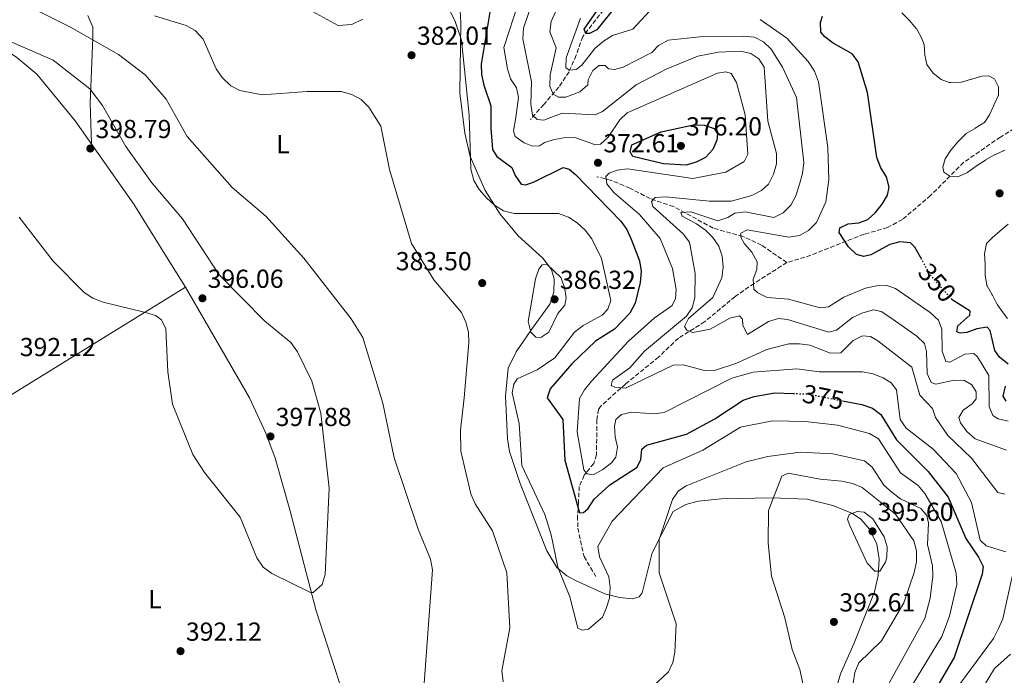
# Model space of a CAD drawing. Units: metres. Extents: x 608129 to 611597, y 4685316 to 4687682.
# Drawn here: x 609772 to 610150, y 4687220 to 4687472 of the extents above; entities that cross this region are included whole.
import ezdxf
from ezdxf.enums import TextEntityAlignment as Align

# ---------------------------------------------------------------- set-up
doc = ezdxf.new("R2010")
doc.units = ezdxf.units.M
doc.header["$MEASUREMENT"] = 0
doc.linetypes.add('DGN Style 3', pattern=[2.435891, 1.739922, -0.695969])
doc.linetypes.add('DGN Style 5', pattern=[1.217945, 0.521977, -0.695969])
for name, color, linetype, lineweight in [('Barranco lineal', 142, 'DGN Style 3', 13), ('Cota de curva de nivel directora', 7, 'Continuous', 0), ('Cota de punto acotado terreno', 7, 'Continuous', 0), ('Curva de nivel directora', 30, 'Continuous', 30), ('Curva de nivel directora no vista', 30, 'DGN Style 5', 30), ('Curva de nivel intermedia', 30, 'Continuous', 0), ('Etiqueta de uso rústico', 92, 'Continuous', 0), ('Línea de cambio de uso (parcela vista)', 92, 'Continuous', 0), ('Punto acotado terreno (símbolo)', 7, 'Continuous', 0), ('Vaguada', 142, 'DGN Style 3', 13)]:
    doc.layers.add(name, color=color, linetype=linetype, lineweight=lineweight)
doc.styles.add('Style-Arial', font='arial.ttf')

# ---------------------------------------------------------------- blocks, each defined once
blk = doc.blocks.new('5PATER')
at = {"layer": 'Barranco lineal', "linetype": 'Continuous', "lineweight": 0}
h = blk.add_hatch(color=51, dxfattribs=at)
edge = h.paths.add_edge_path()
edge.add_ellipse((0, 0), major_axis=(-0.11, -0.111), ratio=0.999422, start_angle=0, end_angle=360)

msp = doc.modelspace()

# ---------------------------------------------------------------- linework, layer by layer
at = {"layer": 'Curva de nivel directora', "color": 30, "linetype": 'Continuous', "lineweight": 30, "flags": 128}
for points, elevation in [([(609952.55, 4687476.87), (609948.83, 4687454.56), (609948.96, 4687450.56), (609949.82, 4687446.47), (609952.51, 4687438.54), (609952.5, 4687429.96), (609953.15, 4687421.8), (609954.88, 4687419.14), (609960.61, 4687414.82), (609961.93, 4687411.73), (609964.18, 4687408.39), (609965.99, 4687408.19), (609969.18, 4687409.29), (609980.26, 4687414.82), (609982.6, 4687414.25), (609985, 4687412.21), (610002.47, 4687394.28), (610004.77, 4687391.01), (610006.48, 4687387.38), (610009.63, 4687378.99), (610010.25, 4687375.03), (610009.87, 4687370.64), (610007.91, 4687362.71), (610005.88, 4687358.91), (610000.04, 4687352.7), (609992.68, 4687348.17), (609983.62, 4687339.47), (609975.38, 4687329.83), (609974.22, 4687326.35), (609980.23, 4687318.07), (609981, 4687302.43), (609986.59, 4687282.21), (609988.15, 4687282.31), (609989.91, 4687283.81), (609992.28, 4687287.4), (609998.27, 4687292.98), (610008.7, 4687299.74), (610010.09, 4687302.72), (610010.58, 4687306.69)], 375), ([(610000.57, 4687476.86), (609993.2, 4687467.7), (609990.44, 4687466.33), (609988.99, 4687466.38), (609988.44, 4687468), (609993.07, 4687474.74)], 350), ([(610117.99, 4687379.45), (610115.31, 4687384.3), (610113.65, 4687385.86), (610109.62, 4687386.26), (610105.74, 4687385.25), (610098.44, 4687381.36), (610095.71, 4687380.69), (610092.87, 4687381.44), (610089.8, 4687384.35), (610086.25, 4687389.88), (610086.5, 4687391.63), (610089.72, 4687393.24), (610093.8, 4687393.56), (610097.34, 4687394.85), (610100.27, 4687397.6), (610102.75, 4687400.82), (610104.78, 4687404.27), (610105.43, 4687407.33), (610104.45, 4687411.21), (610102.3, 4687414.75), (610100.73, 4687418.75), (610097.14, 4687443.61), (610093.53, 4687455.41), (610091.27, 4687458.49), (610083.93, 4687462.61), (610080.72, 4687465), (610079.27, 4687466.86), (610079.09, 4687470.58), (610079.86, 4687472.95)], 350), ([(610027.49, 4687415.77), (610018.89, 4687416.27), (610007.02, 4687419.09), (610006.08, 4687420.89), (610006.72, 4687423.58), (610018, 4687428.6), (610030.34, 4687431.25), (610034.58, 4687431.15), (610038.33, 4687429.8), (610039.6, 4687427.78), (610039.37, 4687425.37), (610037.74, 4687421.72), (610034.96, 4687418.74), (610031.36, 4687416.95), (610027.49, 4687415.77)], 375), ([(610151.17, 4687339.27), (610147.84, 4687341.93), (610146.01, 4687344.55), (610144.24, 4687352.24), (610143.09, 4687353.56), (610139.14, 4687352.91), (610135.33, 4687351.52), (610132.7, 4687351.15), (610131.42, 4687351.74), (610131.89, 4687353.99), (610136.44, 4687358.16), (610136.59, 4687359.72), (610129.64, 4687364.05), (610129.6, 4687364.1)], 350), ([(610010.58, 4687306.69), (610012.27, 4687308.13), (610027.6, 4687312.42), (610038.52, 4687318.26), (610049.43, 4687325.47), (610053.58, 4687326.93), (610061.63, 4687328.27), (610068.59, 4687328.03)], 375), ([(610150.32, 4687325.08), (610149.22, 4687326.96), (610150.1, 4687330.86)], 350), ([(610087.61, 4687325.21), (610094.95, 4687323.76), (610099.02, 4687322.38), (610102.23, 4687319.98), (610108.32, 4687310.16), (610120.42, 4687298.12), (610128.15, 4687288.18), (610134.87, 4687272.28), (610139.82, 4687265.19), (610141.55, 4687261.57), (610141.22, 4687258.61), (610130.36, 4687226.6), (610115.36, 4687200.75)], 375)]:
    msp.add_lwpolyline(points, dxfattribs=dict(at, elevation=elevation))
at = {"layer": 'Curva de nivel directora no vista', "color": 30, "linetype": 'DGN Style 5', "lineweight": 30, "flags": 128}
for points, elevation in [([(610129.6, 4687364.1), (610121.21, 4687373.6), (610117.99, 4687379.45)], 350), ([(610068.59, 4687328.03), (610074.38, 4687327.83), (610087.61, 4687325.21)], 375)]:
    msp.add_lwpolyline(points, dxfattribs=dict(at, elevation=elevation))
at = {"layer": 'Curva de nivel intermedia', "color": 30, "linetype": 'Continuous', "lineweight": 0, "flags": 128}
for points, elevation in [([(609903.37, 4687349.53), (609898.97, 4687356.71), (609880.75, 4687379.98), (609866.15, 4687396.11), (609853.3, 4687407.18), (609836.01, 4687426.82), (609827.86, 4687441.09), (609819.84, 4687450.42), (609809.58, 4687458.3), (609791.22, 4687468.81), (609779.67, 4687474.58), (609765.84, 4687479.41)], 390), ([(609933.32, 4687481.97), (609938.7, 4687471.35), (609941.28, 4687463.76), (609944.26, 4687434.93), (609944.93, 4687414.19), (609945.99, 4687409.89), (609948.04, 4687406.46), (609950.92, 4687403.22), (609953.97, 4687400.37), (609957.44, 4687398.18), (609961.53, 4687397.13), (609978.57, 4687397.16), (609982.33, 4687395.79), (609985.73, 4687393.56), (609988.8, 4687390.73), (609991.36, 4687387.42), (609995.08, 4687379.93), (609998.58, 4687363.8), (609997.5, 4687360.43), (609995.23, 4687358.17), (609988.02, 4687354.09), (609984.68, 4687351.59), (609977.13, 4687341.68), (609970.3, 4687337.15), (609962.71, 4687333.64), (609961.34, 4687331.57), (609960.78, 4687328.22), (609963.42, 4687316.53), (609964.41, 4687300.32), (609973.28, 4687281.57), (609975.75, 4687273.75), (609978.32, 4687261.27), (609982.89, 4687249.92), (609985.93, 4687237.92), (609987.61, 4687237.16), (609990.09, 4687237.54), (609995.45, 4687242.13), (609996.86, 4687245.46), (609998.09, 4687249.44), (609998.33, 4687253.44), (609997.88, 4687257.63), (609994.32, 4687265.33), (609993.62, 4687269.28), (609999.07, 4687279)], 380), ([(609969.05, 4687480.12), (609965.1, 4687468.42), (609964.8, 4687464.31), (609968.21, 4687447.71), (609967.93, 4687439.15), (609968.55, 4687434.96), (609970.38, 4687433.32), (609972.86, 4687433.08), (609979.93, 4687435.74), (609992.56, 4687435.04), (609995.37, 4687436.41), (610008.37, 4687446.67), (610019.83, 4687452.64), (610032.05, 4687457.61), (610039.94, 4687459.17), (610048.37, 4687459.61), (610052.38, 4687458.68), (610055.48, 4687456.57), (610057.49, 4687453.34), (610058.91, 4687432.67), (610062.17, 4687420.24), (610062.25, 4687416.24), (610061.12, 4687412.34), (610059.19, 4687408.43), (610056.4, 4687406.06), (610052.73, 4687404.16), (610044.84, 4687401.89), (610036.45, 4687401.91), (610019.61, 4687403.6), (610015.62, 4687403.34), (610014.27, 4687401.75), (610014.77, 4687399.93), (610026.44, 4687389.42), (610028.82, 4687386.19), (610030.93, 4687374.15), (610030.8, 4687364.82), (610029.87, 4687360.88), (610027.61, 4687357.73), (610011.5, 4687344.26), (610005.94, 4687337.92), (609999.31, 4687333.1), (609998.79, 4687331.06), (610000.13, 4687330.46), (610004.24, 4687330.13), (610022.6, 4687338.9), (610026.37, 4687338.98), (610034.54, 4687336.82), (610038.76, 4687337.04), (610046.65, 4687339.55), (610058.5, 4687344.91), (610066.91, 4687347.05), (610071.03, 4687347.12)], 365), ([(609963.29, 4687478.64), (609957.54, 4687460.95), (609958.99, 4687452.74), (609960.13, 4687448.89), (609962.45, 4687445.4), (609963.14, 4687441.81), (609962.11, 4687434.01), (609961.23, 4687428.96), (609961.92, 4687426.72), (609965.31, 4687424.36), (609968.58, 4687423.1), (609971.2, 4687423.17), (609973.19, 4687424.42), (609977, 4687425.65), (609981.16, 4687426.34), (609985.16, 4687426.3), (609992.31, 4687423.66), (609994.63, 4687423.79), (609997.62, 4687426.51), (610002.11, 4687433.2), (610004.85, 4687435.83)], 370), ([(609987, 4687472.23), (609981.45, 4687457.03), (609981.37, 4687453.11), (609982.8, 4687452.31), (609985.32, 4687452.54), (609987.54, 4687454.23), (609992.43, 4687460.62), (609995.81, 4687463.36), (609999.25, 4687465.61), (610007.11, 4687468.03), (610015.22, 4687476.79)], 355), ([(609823.46, 4687473.14), (609835.59, 4687469.36), (609839.08, 4687467.43), (609842.07, 4687464.1), (609847.05, 4687452.73), (609849.42, 4687449.45), (609852.7, 4687446.23), (609856.25, 4687444.38), (609864.77, 4687442.81), (609882.04, 4687444.1), (609895.06, 4687444), (609899.25, 4687442.94), (609902.71, 4687440.95), (609905.65, 4687438.09), (609910.32, 4687430.76), (609913.66, 4687414.05), (609922.05, 4687385.68), (609930.72, 4687371.74), (609941.28, 4687359.11), (609942.98, 4687355.44), (609943.95, 4687351.56), (609944.13, 4687347.44), (609942.28, 4687326.41), (609940.84, 4687314), (609941.06, 4687305.9), (609944.89, 4687289.51), (609946.53, 4687285.59), (609953.21, 4687275.27), (609958.7, 4687259.07), (609959.82, 4687237.97), (609956.77, 4687221.52), (609957.24, 4687217.24)], 385), ([(609977.41, 4687474.6), (609975.65, 4687470.99), (609975.26, 4687467.04), (609977.69, 4687460.87), (609975.37, 4687450.4), (609975.14, 4687446.08), (609976.52, 4687443.03), (609978.51, 4687441.94), (609981.36, 4687441.94), (609986.75, 4687443.93), (609989.77, 4687446.56), (609989.96, 4687448.56), (609991.71, 4687452.15), (609994.2, 4687454.05), (609996.46, 4687454.08), (609997.78, 4687452.73), (610000.03, 4687452.46), (610003.32, 4687453.46), (610014.4, 4687458.99), (610016.95, 4687461.77), (610020.63, 4687463.72), (610032.84, 4687465.04), (610049.66, 4687465.37), (610053.72, 4687464.89), (610057.28, 4687463.12), (610060.17, 4687460.36), (610064.56, 4687453.35), (610069.92, 4687441.72), (610072.7, 4687416.75)], 360), ([(610056, 4687471.67), (610066.12, 4687464.57), (610074.39, 4687455.53), (610076.78, 4687451.87), (610078.3, 4687447.71), (610081.89, 4687422.51), (610082.36, 4687410.12), (610081.14, 4687401.67), (610077.51, 4687393.73), (610074.55, 4687390.61), (610071.05, 4687388.68), (610067.01, 4687388.12), (610050.97, 4687390.96), (610048.55, 4687389.67), (610048.5, 4687388.06)], 355), ([(610134.77, 4687427.72), (610134.98, 4687427.86), (610138.44, 4687429.88), (610138.48, 4687429.91), (610141.87, 4687432.03), (610142.03, 4687432.14), (610144.01, 4687435.04), (610145.65, 4687438.68), (610145.71, 4687438.81), (610147.36, 4687442.45), (610147.4, 4687442.55), (610147.41, 4687445.8), (610145.96, 4687448.9), (610143.78, 4687450.06), (610140.98, 4687449.95), (610137.16, 4687448.77), (610137.12, 4687448.76), (610133.27, 4687447.66), (610133.13, 4687447.63), (610129.11, 4687447.46), (610128.55, 4687447.54), (610125.47, 4687448.61), (610122.35, 4687451.1), (610122.31, 4687451.15), (610119.97, 4687454.39), (610119.94, 4687454.47), (610119.15, 4687458.06), (610118.87, 4687462.05), (610118.86, 4687462.12), (610117.88, 4687464.73), (610115.93, 4687468.22), (610115.87, 4687468.29), (610113.25, 4687471.32), (610113.14, 4687471.43), (610110.38, 4687474.33)], 345), ([(609754.14, 4687469.29), (609784.5, 4687456.15), (609798.58, 4687445.06), (609803.47, 4687438.67), (609812.37, 4687422.96), (609822.47, 4687408.94), (609834.2, 4687395.13), (609848.21, 4687373.64), (609865.85, 4687355.85), (609875.74, 4687347.58), (609878.33, 4687344.05), (609883.85, 4687332.71), (609887.24, 4687320.44), (609890.46, 4687291.61), (609888.96, 4687258.45), (609887.84, 4687254.64), (609884.36, 4687251.56)], 395), ([(610004.85, 4687435.83), (610039.54, 4687451.06), (610042.82, 4687451.66), (610044.87, 4687451), (610046.91, 4687447.56), (610050.13, 4687435.14), (610051.17, 4687420), (610049.74, 4687417.1), (610042.81, 4687413.03), (610030.11, 4687410.65), (610005.06, 4687414.36), (610001.09, 4687413.84), (609998, 4687412.73), (609996.65, 4687411.42), (609997.06, 4687408.59), (609999.77, 4687405.29), (610009.56, 4687396.74), (610017.5, 4687387.61), (610022.28, 4687375.99), (610023.72, 4687368.02), (610023.46, 4687364.51), (610022.12, 4687361.89), (610015.29, 4687357.03), (610005.34, 4687348.14), (609991.16, 4687332.72), (609988.45, 4687329.49), (609986.53, 4687326.04), (609985.74, 4687313.33), (609988.23, 4687298.66), (609989.49, 4687297.11), (609991.89, 4687296.83), (609995.57, 4687298.78), (609998.82, 4687301.34), (610000.59, 4687303.54), (610001.22, 4687307.39), (610000.29, 4687311.39), (610000.07, 4687315.52), (610000.55, 4687318.01), (610002.69, 4687319.99), (610006.61, 4687320.79), (610014.98, 4687320.17), (610019.09, 4687320.7), (610045.1, 4687333.89), (610053.21, 4687336.25), (610070.03, 4687337.53), (610078.6, 4687336.39), (610095.22, 4687336.29), (610099.15, 4687335.56), (610103.18, 4687334.08), (610106.28, 4687332.17), (610108.3, 4687329.4), (610109.74, 4687318.08), (610112.01, 4687314.76), (610122.34, 4687306.7), (610131.19, 4687297.34), (610137.08, 4687286.19), (610140.4, 4687271.72), (610142.64, 4687269.49), (610150.2, 4687267.2)], 370), ([(610149.77, 4687421.48), (610149.63, 4687421.42), (610145.99, 4687419.76), (610145.95, 4687419.74), (610142.48, 4687417.74), (610142.41, 4687417.69), (610139.04, 4687415.54), (610138.87, 4687415.43), (610135.67, 4687413.02), (610135.54, 4687412.93), (610131.88, 4687411.3), (610131.79, 4687411.28), (610128.74, 4687411.5), (610126.41, 4687413.02), (610126.09, 4687414.99), (610126.96, 4687418.18), (610129.14, 4687421.53), (610129.22, 4687421.64), (610131.77, 4687424.72), (610131.93, 4687424.9), (610134.77, 4687427.72)], 345), ([(610072.7, 4687416.75), (610072.24, 4687412.6), (610071.06, 4687408.42), (610069.63, 4687403.96), (610067.71, 4687400.4), (610064.81, 4687397.38), (610061.2, 4687395.64), (610050.2, 4687397.84), (610046.23, 4687397.36), (610043.5, 4687395.69), (610039.7, 4687394.35), (610029.31, 4687397.84), (610025.53, 4687397.51), (610025.99, 4687396.14), (610031.52, 4687393.25), (610034.91, 4687390.83), (610037.74, 4687387.93), (610040.04, 4687384.64), (610041.32, 4687380.85), (610041.8, 4687376.6), (610041.22, 4687372.45), (610037.82, 4687364.97), (610028.37, 4687356.83), (610026.87, 4687353.76), (610027.83, 4687352.38), (610030.11, 4687351.45), (610036.8, 4687352.78), (610044.35, 4687357.03), (610048.04, 4687357.82), (610049.11, 4687356.58), (610049.34, 4687354.21), (610051.03, 4687350.64), (610059.18, 4687355.66), (610063.03, 4687356.85), (610066.44, 4687356.49), (610082.36, 4687351.62), (610085.29, 4687352.38), (610091.42, 4687357.16), (610095.3, 4687359.05), (610099.41, 4687360.17), (610102.35, 4687359.53), (610105.7, 4687357.35), (610116.07, 4687350.08), (610119.01, 4687347.2), (610119.85, 4687344.11), (610120.09, 4687335.71), (610121.58, 4687332.2), (610123.37, 4687331.64), (610130.4, 4687333.18), (610134.4, 4687332.99), (610137.23, 4687331.31), (610138.9, 4687328.64), (610138.82, 4687325.98), (610137.3, 4687324.02), (610133.86, 4687321.57), (610132.21, 4687318.76), (610132.8, 4687316.78), (610135.31, 4687313.38), (610138.49, 4687310.62), (610150.46, 4687306.23)], 360), ([(609884.36, 4687251.56), (609883.28, 4687251.58), (609868.42, 4687258.81), (609865.2, 4687261.31), (609862.77, 4687264.85), (609856.34, 4687280.49), (609842.69, 4687297.71), (609838.18, 4687304.56), (609830.37, 4687323.93), (609828.61, 4687336.3), (609827.81, 4687352.92), (609826.15, 4687356.33), (609823.86, 4687357.94), (609820.03, 4687359.1), (609803.74, 4687363.11), (609799.82, 4687364.67), (609796.48, 4687366.87), (609784.48, 4687378.84), (609771.49, 4687395.77)], 395), ([(610150.95, 4687356.82), (610149.18, 4687358.97), (610147.04, 4687362.1), (610146.58, 4687362.94), (610145.08, 4687365.84), (610145.06, 4687365.88), (610143.11, 4687369.37), (610143.02, 4687369.55), (610142.38, 4687373.5), (610142.38, 4687373.65), (610142.31, 4687377.65), (610142.31, 4687377.67), (610142.05, 4687381.66), (610142.05, 4687381.73), (610142.89, 4687385.64), (610142.98, 4687385.78), (610144.98, 4687387.84), (610148.01, 4687390.45), (610148.12, 4687390.54), (610151.19, 4687393.1)], 345), ([(610048.5, 4687388.06), (610049.93, 4687385.51), (610052.79, 4687382.35), (610054.78, 4687378.57), (610054.64, 4687375.71), (610053.27, 4687371.89), (610053.5, 4687368.16), (610055.01, 4687366.66), (610058.6, 4687364.87), (610066.79, 4687364.33), (610078.94, 4687360.93), (610082.17, 4687361.38), (610088.08, 4687365.02), (610096.41, 4687368.47), (610100.56, 4687369.45), (610104.56, 4687369.58), (610107.91, 4687368.31), (610121.2, 4687359.2), (610124.36, 4687356.19), (610125.65, 4687352.69), (610125.79, 4687344.29), (610127.18, 4687340.38), (610128.77, 4687340.08), (610134.45, 4687343.17), (610138.02, 4687343.41), (610139.39, 4687342.16), (610143.78, 4687334.94), (610143.91, 4687323.03), (610145.26, 4687319.52), (610147.28, 4687318.25), (610151.19, 4687317.35)], 355), ([(609974.13, 4687377.6), (609972.26, 4687377.41), (609971.01, 4687375.84), (609969.73, 4687372.06), (609966.91, 4687355.67), (609967.89, 4687351.62), (609969.78, 4687349.66), (609971.74, 4687349.6), (609974.82, 4687351.56), (609978.3, 4687358.74), (609980.92, 4687361.97), (609981.41, 4687364.81), (609980.89, 4687368.85), (609979.46, 4687372.59), (609974.13, 4687377.6)], 385), ([(609926.66, 4687213.19), (609930.14, 4687260.27), (609929.42, 4687264.37), (609924.61, 4687275.88), (609915.5, 4687303.27), (609911.12, 4687324.37), (609903.37, 4687349.53)], 390), ([(610071.03, 4687347.12), (610074.98, 4687346.53), (610082.97, 4687343.48), (610086.89, 4687343.61), (610091.66, 4687348.34), (610095.29, 4687350.13), (610098.24, 4687349.94), (610101.16, 4687348.29), (610114.18, 4687338.16), (610117.19, 4687327.34), (610122.12, 4687322.26), (610123.29, 4687318.86), (610127.99, 4687311.93), (610137.01, 4687303.16), (610147.19, 4687290.05), (610149.84, 4687289.34)], 365), ([(609999.07, 4687279), (610018.69, 4687299.47), (610033.95, 4687306.26), (610048.38, 4687315.03), (610060.71, 4687317.49), (610073.21, 4687317.21), (610085.63, 4687315.83), (610097.94, 4687312.66), (610101.38, 4687310.6), (610109.87, 4687297.57), (610116.55, 4687292.64), (610119.15, 4687289.61), (610125.41, 4687278.9), (610131.21, 4687258.97), (610131.38, 4687254.7), (610128.69, 4687242.53), (610125.63, 4687234.64), (610114.6, 4687216.35)], 380), ([(610014.88, 4687215.55), (610020.71, 4687221.12), (610022.48, 4687224.68), (610023.24, 4687228.61), (610023.72, 4687239.59), (610017.15, 4687259.13), (610017.13, 4687271.92), (610022.33, 4687287.33), (610024.55, 4687290.67), (610027.52, 4687292.49), (610050.57, 4687301.8), (610058.92, 4687303.86), (610071.3, 4687305.48), (610083.89, 4687304.85), (610096.04, 4687302.19)], 385), ([(610096.04, 4687302.19), (610098.98, 4687299.69), (610103.45, 4687292.75), (610106.56, 4687289.94), (610109.81, 4687287.51), (610117.67, 4687283.78), (610119.89, 4687281.15), (610120.61, 4687278.21), (610120.22, 4687270.05), (610122.15, 4687261.84), (610122.28, 4687257.84), (610121.26, 4687249.36), (610119.12, 4687241.62), (610104.98, 4687215.86)], 385), ([(610066.75, 4687297.43), (610064.2, 4687296.21), (610059.1, 4687283.08), (610059.07, 4687270.48), (610060.34, 4687257.85), (610065.46, 4687241.88), (610068.28, 4687229.64), (610071.17, 4687221.94), (610073.7, 4687210.1)], 390), ([(610090.34, 4687208.49), (610092.33, 4687220.83), (610093.85, 4687224.53), (610102.53, 4687232.96), (610111.13, 4687247.65), (610115.09, 4687259.29), (610115.97, 4687263.34), (610116, 4687267.55), (610114.92, 4687271.46), (610107.96, 4687281.72), (610095.06, 4687291.92), (610091.39, 4687293.51), (610087.33, 4687294.37), (610078.94, 4687295.09), (610066.75, 4687297.43)], 390), ([(610093.21, 4687282.64), (610090.06, 4687281.48), (610089.51, 4687279.74), (610090.29, 4687277.6), (610097.06, 4687262.82), (610099.93, 4687259.82), (610101.84, 4687259.76), (610104.06, 4687263.16), (610104.62, 4687265.15), (610104.75, 4687269.15), (610103.54, 4687272.97), (610099.21, 4687279.89), (610095.87, 4687282.4), (610093.21, 4687282.64)], 395), ([(610152.72, 4687257.72), (610149.05, 4687241.51), (610147.42, 4687237.8), (610145.5, 4687233.88), (610128.44, 4687210.82)], 370), ([(610151.99, 4687227.85), (610145.89, 4687222.37), (610139.41, 4687211.61)], 365)]:
    msp.add_lwpolyline(points, dxfattribs=dict(at, elevation=elevation))
at = {"layer": 'Línea de cambio de uso (parcela vista)', "color": 92, "linetype": 'Continuous', "lineweight": 0}
for points in [[(609598.53, 4687507.32, 387.49), (609626.83, 4687522.63, 388.9), (609646.77, 4687535.64, 389.91), (609658.4, 4687544.01, 391.66), (609678.51, 4687554.24, 393.87), (609683.25, 4687555.79, 394.1), (609688.43, 4687556.48, 394.26), (609693.36, 4687555.83, 394.63), (609698.51, 4687554, 394.78), (609705.38, 4687550.23, 395.04), (609712.77, 4687543.49, 395.16), (609723.32, 4687528.93, 395.43), (609735.84, 4687505.16, 395.82), (609744.61, 4687493.77, 395.82), (609746.75, 4687489.25, 395.62), (609750.72, 4687472.72, 395.17), (609752.47, 4687470.24, 395.43), (609755.94, 4687467.03, 396.21), (609770.6, 4687457.11, 397.51), (609778.31, 4687450.74, 397.77), (609793, 4687432.8, 398.24), (609815.44, 4687400.81, 396.9), (609828.06, 4687380.59, 396.47), (609835.33, 4687368.84, 395.43)], [(610027.44, 4687285.39, 385.18), (610022.49, 4687282.67, 384.88), (610014.44, 4687266.8, 384.1), (610010.68, 4687251.48, 382.64), (610009.55, 4687249.92, 382.42), (610006.89, 4687249.1, 381.91), (610001.94, 4687249.59, 381.42), (609996.25, 4687251.08, 380.88), (609985.11, 4687256.16, 379.64), (609981.74, 4687257.96, 379.73), (609977.88, 4687261.15, 380.15), (609974.01, 4687267.64, 380.75), (609963.8, 4687293.5, 382.11), (609959.77, 4687305.73, 381.61), (609958.97, 4687310.67, 381.33), (609958.22, 4687326.96, 381.51), (609959.24, 4687337.75, 381.98), (609962.21, 4687344.07, 382.11), (609968.21, 4687352.58, 384.57), (609975.26, 4687362.29, 385.89), (609976.78, 4687366.9, 385.75), (609976.85, 4687371.91, 385.76), (609975.81, 4687375.69, 385.37), (609972.54, 4687379.97, 384.71), (609963, 4687388.56, 382.5), (609956.12, 4687396.88, 380.29), (609950.34, 4687406.08, 379.93), (609944.62, 4687419.1, 379.72), (609942.52, 4687428.03, 380.24), (609940.64, 4687443.52, 380.16), (609940.99, 4687470.51, 379.9), (609940.07, 4687489.08, 379.06)], [(609903.36, 4687471.9, 381.2), (609899.2, 4687469.79, 380.94), (609893.94, 4687469.47, 380.68), (609874.29, 4687480.27, 379.15)], [(609797.78, 4687473.21, 387.58), (609799.71, 4687468.73, 388.36), (609799.74, 4687464.64, 389.79), (609798.79, 4687439.58, 395), (609799.25, 4687423.9, 397.86)], [(609835.33, 4687368.84, 395.43), (609757.51, 4687320.87, 388.95), (609715.42, 4687293.53, 388.02), (609698.27, 4687281.29, 389.01)], [(609835.33, 4687368.84, 395.43), (609859.86, 4687326.31, 398.3), (609866.21, 4687312.73, 397.79), (609869.73, 4687303.12, 397.1), (609875.38, 4687283.34, 396.86), (609885.51, 4687244.5, 393.37), (609891.25, 4687226.76, 391.55), (609904.67, 4687185.29, 390.75)], [(610083.03, 4687207.53, 390.52), (610086.72, 4687220.26, 391.29), (610091.86, 4687231.86, 391.29), (610099.81, 4687251.86, 393.86), (610101.24, 4687258.15, 394.64), (610101.6, 4687264.39, 394.76), (610100.72, 4687270.18, 395.02), (610097.94, 4687275.95, 395.02), (610094.56, 4687279.71, 394.78), (610091.37, 4687281.92, 394.38), (610083.82, 4687284.95, 393.22), (610074.02, 4687287.4, 391.68), (610060.32, 4687287.99, 388.96), (610041.02, 4687287.53, 386.79), (610032.18, 4687286.66, 386.15), (610027.44, 4687285.39, 385.18)]]:
    msp.add_polyline3d(points, dxfattribs=at)
at = {"layer": 'Vaguada', "color": 142, "linetype": 'DGN Style 3', "lineweight": 13}
for points in [[(609998.81, 4687479.22, 347.06), (609987.84, 4687465.16, 351.18), (609985.31, 4687458, 352.2), (609982.56, 4687451.66, 355.29), (609978.67, 4687445.78, 358.25), (609972.86, 4687439.05, 361.07), (609967.74, 4687433.28, 364.93)], [(610155.57, 4687431.17, 340.38), (610148.18, 4687426.55, 342.05), (610134.05, 4687416.79, 343.34), (610121.39, 4687404.1, 345.52), (610110.56, 4687394.89, 346.04), (610104.87, 4687391.78, 348.09), (610095.81, 4687389.18, 348.73), (610073.15, 4687380.35, 351.43), (610066.18, 4687378.34, 353.23)], [(610066.18, 4687378.34, 353.23), (610056.5, 4687385.01, 353.25), (610049.33, 4687388.34, 354.26), (610037.87, 4687391.58, 357.99), (610022.66, 4687399.87, 361.72), (610013.67, 4687402.9, 364.88), (610005.92, 4687406.9, 367.63), (609998.77, 4687409.92, 368.53), (609993.22, 4687411.33, 370.71)], [(610066.18, 4687378.34, 353.23), (610053.66, 4687370.34, 354.13), (610046.34, 4687365.3, 355.55), (610034.68, 4687355.63, 357.86), (610024.53, 4687349.29, 360.35), (610016.97, 4687342.03, 363), (610004.22, 4687331.65, 364.93), (609994.63, 4687323.03, 365.65), (609993.87, 4687321.93, 365.83), (609993.25, 4687317.92, 366.34), (609993.14, 4687304.46, 368.16), (609992.07, 4687301.17, 368.66), (609988.39, 4687296.59, 370.46), (609986.5, 4687292.33, 372.35), (609986.17, 4687286.21, 373.16), (609985.84, 4687280.95, 374.83), (609985.94, 4687276.26, 376.11), (609988.33, 4687265.36, 378.14), (609992.85, 4687257.77, 378.55)]]:
    msp.add_polyline3d(points, dxfattribs=at)

# ---------------------------------------------------------------- block references
at = {"layer": 'Punto acotado terreno (símbolo)', "color": 7, "linetype": 'Continuous', "lineweight": 0, "xscale": 10, "yscale": 10, "zscale": 10}
for p in [(609922.1, 4687458, 382.01), (609798.8, 4687422.15, 398.78), (610025.51, 4687423.16, 376.2), (609993.67, 4687416.68, 372.6), (610147.86, 4687404.93, 347.36), (609949.24, 4687370.45, 383.5), (609841.84, 4687364.61, 396.06), (609977.02, 4687364.2, 386.32), (609867.95, 4687311.53, 397.88), (610099.06, 4687275.07, 395.6), (610084.25, 4687240.27, 392.6), (609833.42, 4687229.03, 392.12)]:
    msp.add_blockref('5PATER', p, dxfattribs=at)

# ---------------------------------------------------------------- texts
at = {"layer": 'Cota de curva de nivel directora', "color": 7, "linetype": 'Continuous', "lineweight": 0, "style": 'Style-Arial'}
for s, rotation, p in [('350', 311.4386, (610123.88, 4687370.59, 350)), ('375', 348.8289, (610080.18, 4687326.68, 375))]:
    msp.add_text(s, height=7, rotation=rotation, dxfattribs=at).set_placement(p, align=Align.MIDDLE_CENTER)
at = {"layer": 'Cota de punto acotado terreno', "color": 7, "linetype": 'Continuous', "lineweight": 0, "style": 'Style-Arial'}
for s, p in [('382.01', (609924.18, 4687462, 382.01)), ('376.20', (610027.5, 4687427.16, 376.2)), ('398.79', (609800.78, 4687426.15, 398.78)), ('372.61', (609995.74, 4687420.68, 372.6)), ('383.50', (609916.05, 4687375.37, 383.5)), ('396.06', (609843.82, 4687368.61, 396.06)), ('386.32', (609979.07, 4687368.2, 386.32)), ('392.12', (609771.71, 4687342.38, 392.12)), ('397.88', (609869.94, 4687315.53, 397.88)), ('395.60', (610101.04, 4687279.07, 395.6)), ('392.61', (610086.33, 4687244.27, 392.6)), ('392.12', (609835.47, 4687233.03, 392.12))]:
    msp.add_text(s, height=7, dxfattribs=at).set_placement(p)
at = {"layer": 'Etiqueta de uso rústico', "color": 92, "linetype": 'Continuous', "lineweight": 0, "style": 'Style-Arial'}
for p in [(609872.7, 4687423.85, 387.38), (609823.64, 4687248.98, 392.09)]:
    msp.add_text('L', height=7, dxfattribs=at).set_placement(p, align=Align.MIDDLE_CENTER)

doc.saveas('drawing.dxf')
